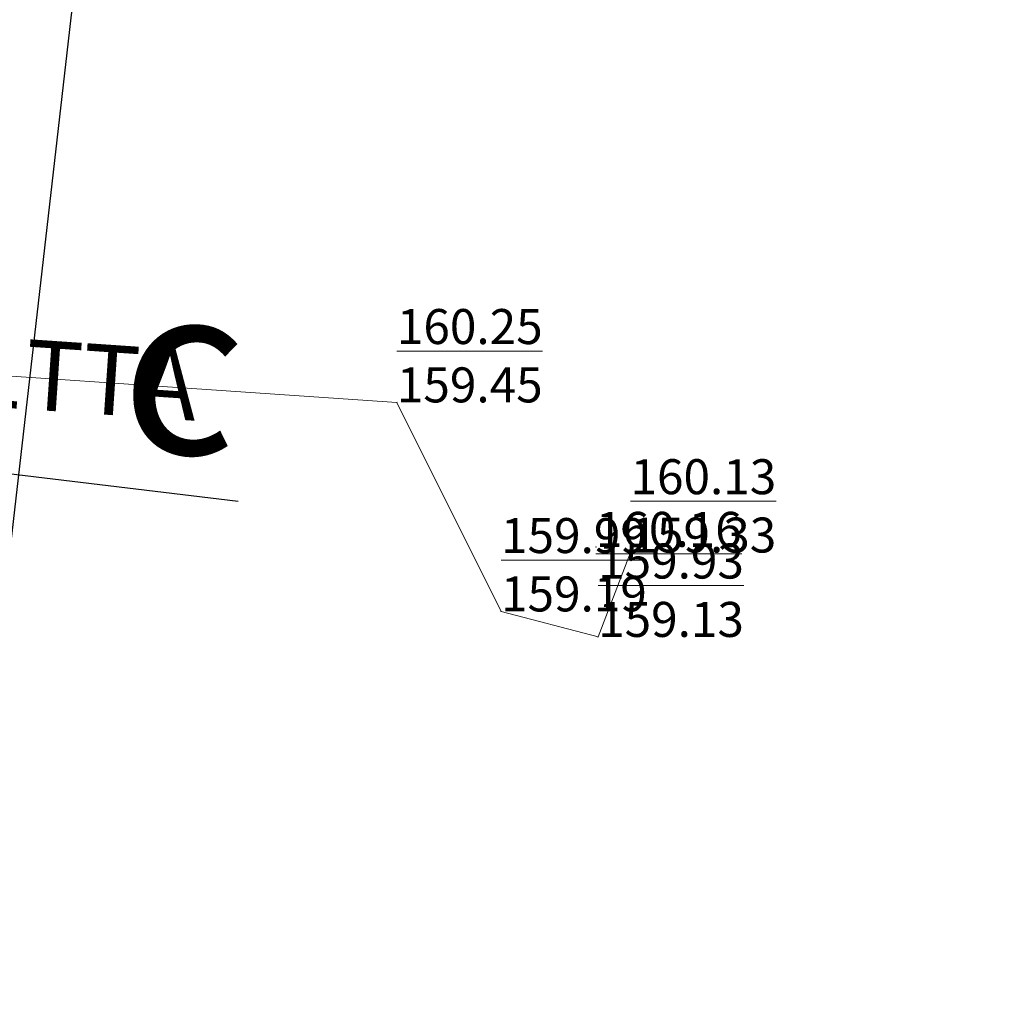
# Model space of a CAD drawing. Units: metres. Extents: x 7527949 to 7529775, y 4825004 to 4826043.
# Drawn here: x 7528128 to 7528142, y 4825430 to 4825444 of the extents above; entities that cross this region are included whole.
import ezdxf
from ezdxf.enums import TextEntityAlignment as Align

# ---------------------------------------------------------------- set-up
doc = ezdxf.new("R2010")
doc.units = ezdxf.units.M
doc.header["$LTSCALE"] = 0.5
doc.header["$MEASUREMENT"] = 0
doc.header["$PDMODE"] = 33
doc.header["$PDSIZE"] = 0.005
doc.layers.get('0').update_dxf_attribs({"lineweight": 18})
doc.layers.add('127_Telekomunikacije', color=200, linetype='Continuous', lineweight=13)
doc.layers.add('127_Telekomunikacije_tačke', color=200, linetype='Continuous', lineweight=13)
doc.layers.add('GR_granica_planskog_područja', color=7, linetype='Continuous')
doc.layers.add('S_Poprecni profili', color=250, linetype='Continuous')
doc.styles.add('times new roman', font='times.ttf', dxfattribs={"height": 3.4})
doc.linetypes.add('GRANICA_PLANA', pattern='A,5.6e-05,[1,1.shx,S=2,R=0,X=0,Y=0],-5.6', length=5.600056)

# ---------------------------------------------------------------- blocks, each defined once
blk = doc.blocks.new('GRANICA_PLANA')
at = {"layer": 'GR_granica_planskog_područja', "color": 213, "linetype": 'GRANICA_PLANA', "ltscale": 1.6, "flags": 128}
blk.add_lwpolyline([(7528462.612, 4825732.076), (7528461.938, 4825743.335), (7528473.271, 4825749.045), (7528476.438, 4825754.78), (7528477.077, 4825760.865), (7528475.778, 4825773.004), (7528472.217, 4825802.746), (7528468.9, 4825832.539), (7528464.689, 4825869.544), (7528473.466, 4825894.478), (7528467.086, 4825895.834), (7528465.917, 4825896.076), (7528457.957, 4825897.736), (7528456.814, 4825897.972), (7528451.754, 4825899.064), (7528443.547, 4825900.834), (7528442.18, 4825901.084), (7528425.189, 4825904.193), (7528411.228, 4825906.917), (7528407.147, 4825907.717), (7528388.713, 4825911.296), (7528372.946, 4825914.424), (7528368.488, 4825915.313), (7528357.764, 4825917.46), (7528346.62, 4825919.751), (7528345.235, 4825920.036), (7528342.643, 4825920.58), (7528326.177, 4825924.143), (7528323.611, 4825924.719), (7528320.064, 4825925.509), (7528314.177, 4825926.838), (7528304.175, 4825929.077), (7528292.088, 4825931.384), (7528276.881, 4825934.549), (7528265.346, 4825936.861), (7528264.252, 4825937.081), (7528260.318, 4825937.884), (7528250.739, 4825939.842), (7528237.296, 4825942.234), (7528226.662, 4825944.351), (7528215.677, 4825946.847), (7528210.724, 4825947.592), (7528199.16, 4825949.331), (7528194.724, 4825950.159), (7528192.027, 4825951.281), (7528179.722, 4825953.159), (7528163.049, 4825956.313), (7528152.249, 4825958.348), (7528142.01, 4825960.859), (7528140.37, 4825961.341), (7528135.618, 4825962.216), (7528123.281, 4825964.81), (7528111.004, 4825967.458), (7528102.858, 4825969.209), (7528094.822, 4825970.928), (7528080.693, 4825973.988), (7528076.56, 4825957.148), (7528075.828, 4825954.478), (7528074.331, 4825948.272), (7528074.185, 4825945.468), (7528073.867, 4825939.217), (7528073.24, 4825927.22), (7528071.673, 4825907.618), (7528070.018, 4825897.844), (7528067.895, 4825884.975), (7528066.897, 4825878.78), (7528064.712, 4825879.179), (7528057.925, 4825837.956), (7528055.923, 4825827.259), (7528053.912, 4825816.252), (7528052.079, 4825806.296), (7528050.731, 4825798.628), (7528049.435, 4825790.733), (7528048.263, 4825782.143), (7528047.525, 4825774.628), (7528045.697, 4825761.837), (7528043.119, 4825746.069), (7528040.22, 4825729.267), (7528038.407, 4825720.769), (7528038.037, 4825718.279), (7528036.265, 4825708.622), (7528034.453, 4825697.742), (7528032.784, 4825686.918), (7528030.943, 4825676.029), (7528029.048, 4825665.231), (7528027.337, 4825654.374), (7528024.869, 4825637.65), (7528022.883, 4825625.544), (7528022.428, 4825622.744), (7528022.416, 4825622.69), (7528021.287, 4825616.334), (7528020.414, 4825611.408), (7528018.669, 4825601.214), (7528018.468, 4825600.146), (7528017.973, 4825596.776), (7528014.414, 4825572.38), (7528011.194, 4825556.87), (7528009.173, 4825540.709), (7528006.754, 4825526.786), (7528003.394, 4825507.488), (7528000.074, 4825488.407), (7527996.782, 4825469.542), (7527996.471, 4825468.11), (7527993.911, 4825453.002), (7527992.232, 4825443.263), (7527990.68, 4825434.119), (7527995.413, 4825432.42), (7528040.391, 4825424.504), (7528109.929, 4825412.481), (7528142.782, 4825413.909), (7528126.725, 4825423.35), (7528126.292, 4825423.838), (7528126.031, 4825424.321), (7528125.887, 4825424.925), (7528127.028, 4825433.684), (7528127.353, 4825436.172), (7528128.686, 4825447.815), (7528130.644, 4825463.985), (7528132.644, 4825480.86), (7528133.223, 4825485.563), (7528133.634, 4825488.948), (7528136.754, 4825514.647), (7528141.974, 4825557.383), (7528145.138, 4825584.074), (7528146.351, 4825595.184), (7528147.821, 4825608.971), (7528149.39, 4825623.209), (7528150.715, 4825632.132), (7528151.144, 4825634.993), (7528151.245, 4825635.657), (7528154.565, 4825663.48), (7528156.171, 4825677.057), (7528157.533, 4825690.662), (7528158.996, 4825704.168), (7528160.372, 4825715.063), (7528162.575, 4825733.053), (7528164.055, 4825746.044), (7528165.675, 4825758.902), (7528167.247, 4825773.067), (7528168.676, 4825784.989), (7528168.884, 4825785.36), (7528169.424, 4825785.918), (7528170.089, 4825786.316), (7528170.832, 4825786.53), (7528171.736, 4825786.543), (7528191.071, 4825782.797), (7528204.752, 4825779.985), (7528218.608, 4825777.361), (7528231.524, 4825774.794), (7528238.698, 4825773.393), (7528258.868, 4825769.421), (7528266.736, 4825767.92), (7528266.901, 4825767.892), (7528279.623, 4825765.739), (7528300.22, 4825761.801), (7528320.952, 4825757.304), (7528343.889, 4825752.743), (7528449.196, 4825732.433), (7528461.686, 4825720.235)], close=True, dxfattribs=at)
blk = doc.blocks.new('T65-35')
at = {"linetype": 'Continuous', "lineweight": 9}
blk.add_point((0, 0), dxfattribs=at)
blk = doc.blocks.new('KTP')
at = {"layer": '127_Telekomunikacije'}
blk.add_lwpolyline([(7528121.184, 4825440.453), (7528124.03, 4825439.56), (7528132.952, 4825438.953), (7528134.44, 4825435.967), (7528135.827, 4825435.603), (7528136.289, 4825436.808)], dxfattribs=at)
for p in [(7528132.952, 4825438.953), (7528135.795, 4825436.889), (7528136.289, 4825436.808), (7528134.44, 4825435.967), (7528135.827, 4825435.603)]:
    blk.add_point(p, dxfattribs=at)
for p in [(7528132.952, 4825438.953), (7528135.795, 4825436.889), (7528136.289, 4825436.808), (7528134.44, 4825435.967), (7528135.827, 4825435.603)]:
    blk.add_blockref('T65-35', p, dxfattribs=at)
at = {"layer": '127_Telekomunikacije', "style": 'times new roman'}
blk.add_text('1TTA', height=1.0008, rotation=-3.8934, dxfattribs=at).set_placement((7528128.439, 4825438.488), align=Align.BOTTOM_CENTER)
at = {"layer": '127_Telekomunikacije_tačke', "linetype": 'Continuous', "char_height": 0.5, "width": 8, "attachment_point": 7, "rotation": 359.9981}
for s, insert in [('{\\L160.25}^M\\P159.45', (7528132.952, 4825438.953)), ('{\\L160.13}^M\\P159.33', (7528136.289, 4825436.808)), ('{\\L160.16}', (7528135.795, 4825436.889)), ('{\\L159.99}^M\\P159.19', (7528134.44, 4825435.967)), ('{\\L159.93}^M\\P159.13', (7528135.827, 4825435.603))]:
    blk.add_mtext(s, dxfattribs=dict(at, insert=insert))

msp = doc.modelspace()

# ---------------------------------------------------------------- linework, layer by layer
at = {"layer": 'S_Poprecni profili'}
msp.add_line((7528105.398, 4825440.598), (7528130.685, 4825437.54), dxfattribs=at)

# ---------------------------------------------------------------- block references
for name in ['KTP', 'GRANICA_PLANA']:
    msp.add_blockref(name, (0, 0))

# ---------------------------------------------------------------- texts
at = {"layer": 'S_Poprecni profili', "insert": (7528129.209, 4825440.773), "char_height": 2.45, "attachment_point": 1, "rotation": 353.1047}
msp.add_mtext_dynamic_manual_height_columns('{\\fArial|b0|i0|c238|p34;c}', width=34.60278, gutter_width=43.75, heights=[0], dxfattribs=at)

doc.saveas('drawing.dxf')
